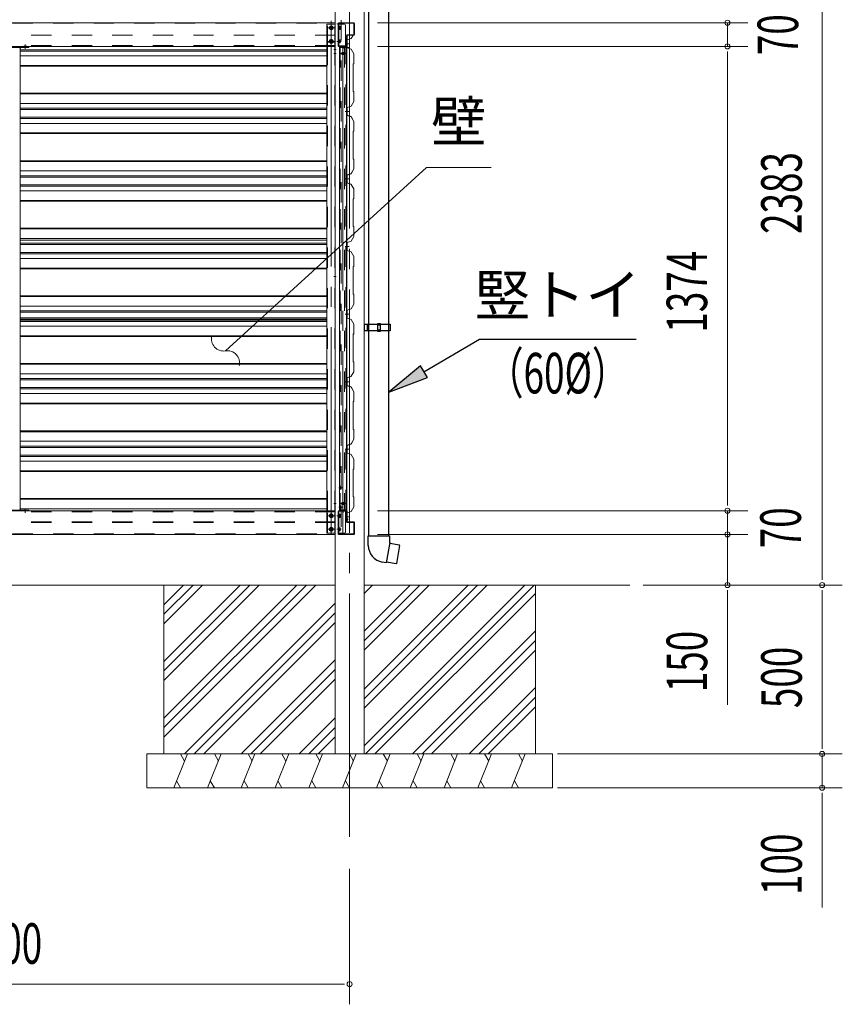
# Model space of a CAD drawing. Extents: x 651 to 24573, y 232 to 16863.
# Drawn here: x 13224 to 15659, y 3032 to 5946 of the extents above; entities that cross this region are included whole.
import ezdxf
from ezdxf.enums import TextEntityAlignment as Align

# ---------------------------------------------------------------- set-up
doc = ezdxf.new("R2010")
doc.units = 0
doc.header["$LTSCALE"] = 60
doc.header["$MEASUREMENT"] = 0
for name, pattern in [('1PL-M', [15, 12, -1, 1, -1]), ('HIDE-M', [2, 1, -1]), ('HIDE-S', [1, 0.5, -0.5])]:
    doc.linetypes.add(name, pattern=pattern)
for name, color, linetype in [('ERUBO', 2, 'CONTINUOUS'), ('HASHIRA', 2, 'CONTINUOUS'), ('HATCH', 2, 'CONTINUOUS'), ('HIKIDASHI', 6, 'CONTINUOUS'), ('KABE', 2, 'CONTINUOUS'), ('KATA_TOI', 4, 'CONTINUOUS'), ('SUNPOU', 4, 'CONTINUOUS'), ('TOI-SIJI', 3, 'CONTINUOUS'), ('U1', 3, 'CONTINUOUS'), ('U3', 6, 'CONTINUOUS'), ('車止め金具', 4, 'CONTINUOUS'), ('間柱K2N_背', 3, 'CONTINUOUS')]:
    doc.layers.add(name, color=color, linetype=linetype)
for name, color, linetype, lineweight in [('壁', 1, 'CONTINUOUS', 9), ('胴縁', 7, 'CONTINUOUS', 9), ('間柱K2N\u3000背', 3, 'CONTINUOUS', 9), ('額縁K2', 2, 'CONTINUOUS', 9)]:
    doc.layers.add(name, color=color, linetype=linetype, lineweight=lineweight)
doc.styles.add('00', font='ROMANS', dxfattribs={"width": 0.666667, "bigfont": 'BIGFONT'})
doc.styles.add('01', font='ROMANS', dxfattribs={"height": 3, "bigfont": 'BIGFONT'})

msp = doc.modelspace()

# ---------------------------------------------------------------- linework, layer by layer
at = {"layer": 'ERUBO'}
for p, q in [((14255.9, 4389.8), (14255.9, 4418.2)), ((14255.9, 4418.2), (14318.6, 4418.2)), ((14318.6, 4418.2), (14318.6, 4398.2)), ((14319.6, 4398.1), (14309.1, 4338.5)), ((14318.6, 4398.2), (14319.6, 4398.1)), ((14319.3, 4396.6), (14347.8, 4391.2)), ((14348.6, 4390), (14339.1, 4336.1)), ((14309.1, 4338.5), (14297.2, 4340.6)), ((14338, 4335.3), (14309.3, 4340))]:
    msp.add_line(p, q, dxfattribs=at)
for centre, radius, start, end in [((14305.9, 4389.8), 50, 180, 260), ((14347.6, 4390.2), 1, 350, 79.2361), ((14338.1, 4336.3), 1, 260.7639, 350)]:
    msp.add_arc(centre, radius, start, end, dxfattribs=at)
at = {"layer": 'HASHIRA', "lineweight": 9}
for p, q in [((14158.2, 6047.5), (14158.2, 3772.5)), ((14243.2, 3772.5), (14243.2, 6047.5)), ((14158.2, 3772.5), (14243.2, 3772.5))]:
    msp.add_line(p, q, dxfattribs=at)
at = {"layer": 'HASHIRA', "color": 6, "linetype": '1PL-M', "lineweight": 9}
msp.add_line((14200.7, 6047.5), (14200.7, 3472.5), dxfattribs=at)
at = {"layer": 'HATCH', "lineweight": 9}
for p, q in [((13720.3, 3772.5), (13679.9, 3672.5)), ((13700.2, 3772.5), (13712.2, 3751.7)), ((13820.3, 3772.5), (13779.9, 3672.5)), ((13800.2, 3772.5), (13812.2, 3751.7)), ((13920.3, 3772.5), (13879.9, 3672.5)), ((13900.2, 3772.5), (13912.2, 3751.7)), ((14020.3, 3772.5), (13979.9, 3672.5)), ((14000.2, 3772.5), (14012.2, 3751.7)), ((14120.3, 3772.5), (14079.9, 3672.5)), ((14100.2, 3772.5), (14112.2, 3751.7)), ((14220.3, 3772.5), (14179.9, 3672.5)), ((14200.2, 3772.5), (14212.2, 3751.7)), ((14320.3, 3772.5), (14279.9, 3672.5)), ((14300.2, 3772.5), (14312.2, 3751.7)), ((14420.3, 3772.5), (14379.9, 3672.5)), ((14400.2, 3772.5), (14412.2, 3751.7)), ((14520.3, 3772.5), (14479.9, 3672.5)), ((14500.2, 3772.5), (14512.2, 3751.7)), ((14620.3, 3772.5), (14579.9, 3672.5)), ((14600.2, 3772.5), (14612.2, 3751.7)), ((14720.3, 3772.5), (14679.9, 3672.5)), ((14700.2, 3772.5), (14712.2, 3751.7)), ((13700.2, 3672.5), (13688.3, 3693.2)), ((13800.2, 3672.5), (13788.3, 3693.2)), ((13900.2, 3672.5), (13888.3, 3693.2)), ((14000.2, 3672.5), (13988.3, 3693.2)), ((14100.2, 3672.5), (14088.3, 3693.2)), ((14200.2, 3672.5), (14188.3, 3693.2)), ((14300.2, 3672.5), (14288.3, 3693.2)), ((14400.2, 3672.5), (14388.3, 3693.2)), ((14500.2, 3672.5), (14488.3, 3693.2)), ((14600.2, 3672.5), (14588.3, 3693.2)), ((14700.2, 3672.5), (14688.3, 3693.2))]:
    msp.add_line(p, q, dxfattribs=at)
at = {"layer": 'HIKIDASHI', "lineweight": 9}
for p, q in [((13921.8, 5046.5), (14427.7, 5508.7)), ((14427.7, 5508.7), (14619.7, 5508.7))]:
    msp.add_line(p, q, dxfattribs=at)
at = {"layer": 'HIKIDASHI', "linetype": 'ByBlock', "lineweight": 9}
msp.add_line((13833.2, 4965.5), (13921.8, 5046.5), dxfattribs=at)
at = {"layer": 'HIKIDASHI'}
for p, q in [((14420.6, 4903.8), (14584.5, 5000.1)), ((14584.5, 5000.1), (15048.5, 5000.1)), ((14410.4, 4921.1), (14317.1, 4843.1)), ((14430.7, 4886.6), (14410.4, 4921.1)), ((14317.1, 4843.1), (14430.7, 4886.6))]:
    msp.add_line(p, q, dxfattribs=at)
at = {"layer": 'HIKIDASHI', "linetype": 'ByBlock', "lineweight": 9}
for centre, start, end in [((13827.7, 5001.1), 165.9754, 278.8608), ((13838.8, 4930), 345.9754, 98.8608)]:
    msp.add_arc(centre, 36, start, end, dxfattribs=at)
at = {"layer": 'HIKIDASHI'}
msp.add_solid([(14410.4, 4921.1), (14430.7, 4886.6), (14317.1, 4843.1)], dxfattribs=at)
at = {"layer": 'KABE', "color": 6, "lineweight": 9}
msp.add_line((14187.9, 5863.2), (14199.9, 5863.2), dxfattribs=at)
at = {"layer": 'KATA_TOI'}
for p, q in [((14257.4, 5044.7), (14257.4, 6024.7)), ((14317.1, 5044.7), (14317.1, 6024.7)), ((14257.4, 4418.2), (14257.4, 5024.7)), ((14317.1, 4418.2), (14317.1, 5024.7))]:
    msp.add_line(p, q, dxfattribs=at)
at = {"layer": 'KATA_TOI', "color": 6, "linetype": 'HIDE-S'}
for p, q in [((14257.4, 5024.7), (14257.4, 5044.7)), ((14317.1, 5024.7), (14317.1, 5044.7))]:
    msp.add_line(p, q, dxfattribs=at)
at = {"layer": 'SUNPOU', "lineweight": 9}
for p, q in [((15598.7, 4292.5), (15598.7, 6635.5)), ((14283.2, 5936.5), (15378.7, 5936.5)), ((14283.2, 5936.5), (15378.7, 5936.5)), ((15318.7, 5866.5), (15318.7, 5936.5)), ((14283.2, 5866.5), (15378.7, 5866.5)), ((14283.2, 5866.5), (15378.7, 5866.5)), ((15318.7, 5846.5), (15318.7, 5826.5)), ((15318.7, 5846.5), (15318.7, 4512.5)), ((15318.7, 4512.5), (15318.7, 4532.5)), ((14283.2, 4492.5), (15378.7, 4492.5)), ((14283.2, 4492.5), (15378.7, 4492.5)), ((15318.7, 4492.5), (15318.7, 4422.5)), ((15318.7, 4442.5), (15318.7, 4462.5)), ((14283.2, 4422.5), (15378.7, 4422.5)), ((14283.2, 4422.5), (15378.7, 4422.5)), ((15318.7, 4422.5), (15318.7, 4272.5)), ((15318.7, 4402.5), (15318.7, 4382.5)), ((15069.5, 4272.5), (15378.7, 4272.5)), ((15069.5, 4272.5), (15658.7, 4272.5)), ((15069.5, 4272.5), (15658.7, 4272.5)), ((15318.7, 4252.5), (15318.7, 3918.2)), ((15598.7, 3792.5), (15598.7, 4252.5)), ((15598.7, 3792.5), (15598.7, 3812.5)), ((14815.7, 3772.5), (15658.7, 3772.5)), ((14815.7, 3772.5), (15658.7, 3772.5)), ((15598.7, 3772.5), (15598.7, 3672.5)), ((14815.7, 3672.5), (15658.7, 3672.5)), ((15598.7, 3652.5), (15598.7, 3318.2)), ((14200.7, 3432.5), (14200.7, 3031.7)), ((12220.7, 3091.7), (14180.7, 3091.7))]:
    msp.add_line(p, q, dxfattribs=at)
at = {"layer": 'SUNPOU', "linetype": 'ByBlock', "lineweight": 9}
for p, q in [((15318.7, 5851.5), (15318.7, 5836.5)), ((15318.7, 5851.5), (15318.7, 5836.5)), ((15318.7, 4507.5), (15318.7, 4522.5)), ((15318.7, 4507.5), (15318.7, 4522.5)), ((15318.7, 4437.5), (15318.7, 4452.5)), ((15318.7, 4407.5), (15318.7, 4392.5)), ((15598.7, 4287.5), (15598.7, 4302.5)), ((15318.7, 4257.5), (15318.7, 4242.5)), ((15598.7, 4257.5), (15598.7, 4242.5)), ((15598.7, 3787.5), (15598.7, 3802.5)), ((15598.7, 3787.5), (15598.7, 3802.5)), ((15598.7, 3657.5), (15598.7, 3642.5)), ((14185.7, 3091.7), (14170.7, 3091.7))]:
    msp.add_line(p, q, dxfattribs=at)
for centre, start, end in [((15318.7, 5936.5), 90, 270), ((15318.7, 5936.5), 90, 270), ((15318.7, 5936.5), 270, 90), ((15318.7, 5936.5), 270, 90), ((15318.7, 5866.5), 90, 270), ((15318.7, 5866.5), 90, 270), ((15318.7, 5866.5), 270, 90), ((15318.7, 5866.5), 270, 90), ((15318.7, 4492.5), 90, 270), ((15318.7, 4492.5), 90, 270), ((15318.7, 4492.5), 270, 90), ((15318.7, 4492.5), 270, 90), ((15318.7, 4422.5), 90, 270), ((15318.7, 4422.5), 90, 270), ((15318.7, 4422.5), 270, 90), ((15318.7, 4422.5), 270, 90), ((15318.7, 4272.5), 90, 270), ((15318.7, 4272.5), 270, 90), ((15598.7, 4272.5), 90, 270), ((15598.7, 4272.5), 90, 270), ((15598.7, 4272.5), 270, 90), ((15598.7, 4272.5), 270, 90), ((15598.7, 3772.5), 90, 270), ((15598.7, 3772.5), 90, 270), ((15598.7, 3772.5), 270, 90), ((15598.7, 3772.5), 270, 90), ((15598.7, 3672.5), 90, 270), ((15598.7, 3672.5), 270, 90), ((14200.7, 3091.7), 0, 180), ((14200.7, 3091.7), 180, 0)]:
    msp.add_arc(centre, 7.5, start, end, dxfattribs=at)
at = {"layer": 'TOI-SIJI'}
for p, q in [((14243.2, 5044.7), (14283.7, 5044.7)), ((14243.2, 5044.7), (14243.2, 5024.7)), ((14253.7, 5024.7), (14253.7, 5044.7)), ((14283.7, 5023.2), (14283.7, 5046.2)), ((14283.7, 5046.2), (14290.7, 5046.2)), ((14283.7, 5042.6), (14290.7, 5042.6)), ((14290.7, 5046.2), (14290.7, 5023.2)), ((14290.7, 5044.7), (14320.7, 5044.7)), ((14320.7, 5044.7), (14320.7, 5024.7)), ((14283.7, 5024.7), (14243.2, 5024.7)), ((14290.7, 5026.8), (14283.7, 5026.8)), ((14290.7, 5023.2), (14283.7, 5023.2)), ((14320.7, 5024.7), (14290.7, 5024.7))]:
    msp.add_line(p, q, dxfattribs=at)
at = {"layer": 'U1', "lineweight": 9}
for p, q in [((12243.2, 4272.5), (14158.2, 4272.5)), ((13650.7, 3772.5), (13650.7, 4272.5)), ((14243.2, 4272.5), (15029.5, 4272.5)), ((14243.2, 4272.5), (15029.5, 4272.5)), ((14750.7, 3772.5), (14750.7, 4272.5)), ((14800.7, 3772.5), (13600.7, 3772.5)), ((13600.7, 3772.5), (13600.7, 3672.5)), ((14800.7, 3672.5), (14800.7, 3772.5)), ((13600.7, 3672.5), (14800.7, 3672.5))]:
    msp.add_line(p, q, dxfattribs=at)
at = {"layer": 'U3', "lineweight": 9}
for p, q in [((14101, 4272.5), (13650.7, 3822.2)), ((13933.3, 4272.5), (13650.7, 3989.9)), ((13905, 4272.5), (13650.7, 4018.2)), ((13876.7, 4272.5), (13650.7, 4046.5)), ((14044.4, 4272.5), (13650.7, 3878.8)), ((14072.7, 4272.5), (13650.7, 3850.5)), ((13765.6, 4272.5), (13650.7, 4157.6)), ((13709, 4272.5), (13650.7, 4214.2)), ((13737.3, 4272.5), (13650.7, 4185.9)), ((14718.9, 4272.5), (14243.2, 3796.8)), ((14379.8, 4272.5), (14243.2, 4135.9)), ((14408.1, 4272.5), (14243.2, 4107.6)), ((14436.3, 4272.5), (14243.2, 4079.3)), ((14551.2, 4272.5), (14243.2, 3964.5)), ((14579.5, 4272.5), (14243.2, 3936.2)), ((14607.8, 4272.5), (14243.2, 3907.9)), ((14268.7, 4272.5), (14243.2, 4247)), ((14747.2, 4272.5), (14247.2, 3772.5)), ((14750.7, 4247.7), (14275.5, 3772.5)), ((14158.2, 4218.6), (13712.1, 3772.5)), ((14158.2, 4190.3), (13740.4, 3772.5)), ((14158.2, 4162), (13768.7, 3772.5)), ((14750.7, 4136.6), (14386.6, 3772.5)), ((14750.7, 4108.3), (14414.9, 3772.5)), ((14750.7, 4080), (14443.2, 3772.5)), ((14158.2, 4050.9), (13879.8, 3772.5)), ((14158.2, 4022.6), (13908.1, 3772.5)), ((14158.2, 3994.3), (13936.3, 3772.5)), ((14750.7, 3968.9), (14554.3, 3772.5)), ((14750.7, 3940.6), (14582.6, 3772.5)), ((14750.7, 3912.3), (14610.9, 3772.5)), ((14158.2, 3879.5), (14051.2, 3772.5)), ((14158.2, 3851.2), (14079.5, 3772.5)), ((14158.2, 3822.9), (14107.8, 3772.5)), ((14110.7, 3775.4), (14107.8, 3772.5))]:
    msp.add_line(p, q, dxfattribs=at)
at = {"layer": '壁', "lineweight": 9}
for p, q in [((14204.9, 5890.2), (14193.1, 5886.1)), ((14205.1, 5889.9), (14193.5, 5885.9)), ((14209.6, 5898.5), (14204.9, 5890.2)), ((14210, 5898.3), (14205.1, 5889.9)), ((14208, 5894.1), (14207.7, 5894.3)), ((14210.3, 5898.1), (14208, 5894.1)), ((14158.2, 5878.5), (14158.2, 5059.5)), ((14199.5, 5874.4), (14187.1, 5874.4)), ((14193.1, 5886.1), (14193.1, 5862.5)), ((14193.1, 5862.5), (14204.9, 5858.4)), ((14193.5, 5885.9), (14193.5, 5862.8)), ((14193.5, 5862.8), (14205.1, 5858.8)), ((14204.9, 5858.4), (14212.7, 5844.7)), ((14205.1, 5858.8), (14213.1, 5844.8)), ((13225.7, 5856.9), (14133.2, 5856.9)), ((13225.7, 5852.9), (14133.2, 5852.9)), ((13225.7, 5838.9), (14133.2, 5838.9)), ((14212.7, 5844.7), (14212.7, 5816.5)), ((14213.1, 5844.8), (14213.1, 5816.3)), ((13225.7, 5810.4), (14133.2, 5810.4)), ((13225.7, 5808.4), (14133.2, 5808.4)), ((14212.7, 5816.5), (14210.7, 5814.5)), ((14210.7, 5814.5), (14210.7, 5734.2)), ((14213.1, 5816.3), (14211.1, 5814.3)), ((14211.1, 5814.3), (14211.1, 5734.3)), ((13225.7, 5728.4), (14133.2, 5728.4)), ((13225.7, 5726.4), (14133.2, 5726.4)), ((14210.7, 5734.2), (14212.7, 5732.2)), ((14211.1, 5734.3), (14213.1, 5732.3)), ((14212.7, 5732.2), (14212.7, 5703.9)), ((14212.7, 5732.2), (14212.7, 5703.9)), ((14213.1, 5732.3), (14213.1, 5703.8)), ((14213.1, 5732.3), (14213.1, 5703.8)), ((13225.7, 5697.9), (14133.2, 5697.9)), ((13225.7, 5684), (14133.2, 5684)), ((14204.9, 5690.2), (14193.1, 5686.1)), ((14204.9, 5690.2), (14193.1, 5686.1)), ((14193.1, 5686.1), (14193.1, 5662.5)), ((14193.1, 5686.1), (14193.1, 5662.5)), ((14205.1, 5689.9), (14193.5, 5685.9)), ((14205.1, 5689.9), (14193.5, 5685.9)), ((14193.5, 5685.9), (14193.5, 5662.8)), ((14193.5, 5685.9), (14193.5, 5662.8)), ((14212.7, 5703.9), (14204.9, 5690.2)), ((14212.7, 5703.9), (14204.9, 5690.2)), ((14213.1, 5703.8), (14205.1, 5689.9)), ((14213.1, 5703.8), (14205.1, 5689.9)), ((13225.7, 5680), (14133.2, 5680)), ((13225.7, 5656.9), (14133.2, 5656.9)), ((14199.5, 5674.4), (14187.1, 5674.4)), ((14199.5, 5674.4), (14187.1, 5674.4)), ((14193.1, 5662.5), (14204.9, 5658.4)), ((14193.5, 5662.8), (14205.1, 5658.8)), ((14204.9, 5658.4), (14212.7, 5644.7)), ((14205.1, 5658.8), (14213.1, 5644.8)), ((13225.7, 5652.9), (14133.2, 5652.9)), ((13225.7, 5638.9), (14133.2, 5638.9)), ((14212.7, 5644.7), (14212.7, 5616.5)), ((14213.1, 5644.8), (14213.1, 5616.3)), ((13225.7, 5610.4), (14133.2, 5610.4)), ((13225.7, 5608.4), (14133.2, 5608.4)), ((14212.7, 5616.5), (14210.7, 5614.5)), ((14210.7, 5614.5), (14210.7, 5534.2)), ((14213.1, 5616.3), (14211.1, 5614.3)), ((14211.1, 5614.3), (14211.1, 5534.3)), ((13225.7, 5528.4), (14133.2, 5528.4)), ((13225.7, 5526.4), (14133.2, 5526.4)), ((14210.7, 5534.2), (14212.7, 5532.2)), ((14211.1, 5534.3), (14213.1, 5532.3)), ((14212.7, 5532.2), (14212.7, 5503.9)), ((14213.1, 5532.3), (14213.1, 5503.8)), ((13225.7, 5497.9), (14133.2, 5497.9)), ((13225.7, 5484), (14133.2, 5484)), ((13225.7, 5480), (14133.2, 5480)), ((14204.9, 5490.2), (14193.1, 5486.1)), ((14193.1, 5486.1), (14193.1, 5462.6)), ((14205.1, 5489.9), (14193.5, 5485.9)), ((14193.5, 5485.9), (14193.5, 5462.9)), ((14212.7, 5503.9), (14204.9, 5490.2)), ((14213.1, 5503.8), (14205.1, 5489.9)), ((13225.7, 5456.9), (14133.2, 5456.9)), ((13225.7, 5452.9), (14133.2, 5452.9)), ((14199.5, 5474.4), (14187.1, 5474.4)), ((14193.1, 5462.5), (14204.9, 5458.4)), ((14193.1, 5462.5), (14204.9, 5458.4)), ((14193.5, 5462.8), (14205.1, 5458.8)), ((14193.5, 5462.8), (14205.1, 5458.8)), ((14204.9, 5458.4), (14212.7, 5444.7)), ((14204.9, 5458.4), (14212.7, 5444.7)), ((14205.1, 5458.8), (14213.1, 5444.8)), ((14205.1, 5458.8), (14213.1, 5444.8)), ((13225.7, 5438.9), (14133.2, 5438.9)), ((14212.7, 5444.7), (14212.7, 5416.5)), ((14212.7, 5444.7), (14212.7, 5416.5)), ((14213.1, 5444.8), (14213.1, 5416.3)), ((14213.1, 5444.8), (14213.1, 5416.3)), ((13225.7, 5410.4), (14133.2, 5410.4)), ((13225.7, 5408.4), (14133.2, 5408.4)), ((14212.7, 5416.5), (14210.7, 5414.5)), ((14212.7, 5416.5), (14210.7, 5414.5)), ((14210.7, 5414.5), (14210.7, 5334.2)), ((14213.1, 5416.3), (14211.1, 5414.3)), ((14213.1, 5416.3), (14211.1, 5414.3)), ((14211.1, 5414.3), (14211.1, 5334.3)), ((14210.7, 5334.2), (14212.7, 5332.2)), ((14211.1, 5334.3), (14213.1, 5332.3)), ((13225.7, 5328.4), (14133.2, 5328.4)), ((13225.7, 5326.4), (14133.2, 5326.4)), ((14212.7, 5303.9), (14204.9, 5290.2)), ((14213.1, 5303.8), (14205.1, 5289.9)), ((14212.7, 5332.2), (14212.7, 5303.9)), ((14213.1, 5332.3), (14213.1, 5303.8)), ((13225.7, 5297.9), (14133.2, 5297.9)), ((13225.7, 5292.8), (14133.2, 5292.8)), ((13225.7, 5284), (14133.2, 5284)), ((13225.7, 5284), (14133.2, 5284)), ((13225.7, 5280), (14133.2, 5280)), ((13225.7, 5280), (14133.2, 5280)), ((14158.2, 5292.8), (14158.2, 4492.5)), ((14199.5, 5274.4), (14187.1, 5274.4)), ((14204.9, 5290.2), (14193.1, 5286.1)), ((14193.1, 5286.1), (14193.1, 5262.6)), ((14205.1, 5289.9), (14193.5, 5285.9)), ((14193.5, 5285.9), (14193.5, 5262.9)), ((13225.7, 5257), (14133.2, 5257)), ((13225.7, 5256.9), (14133.2, 5256.9)), ((13225.7, 5252.9), (14133.2, 5252.9)), ((13225.7, 5252.9), (14133.2, 5252.9)), ((14193.1, 5262.5), (14204.9, 5258.4)), ((14193.1, 5262.5), (14204.9, 5258.4)), ((14193.5, 5262.8), (14205.1, 5258.8)), ((14193.5, 5262.8), (14205.1, 5258.8)), ((14204.9, 5258.4), (14212.7, 5244.7)), ((14204.9, 5258.4), (14212.7, 5244.7)), ((14205.1, 5258.8), (14213.1, 5244.8)), ((14205.1, 5258.8), (14213.1, 5244.8)), ((13225.7, 5238.9), (14133.2, 5238.9)), ((13225.7, 5238.9), (14133.2, 5238.9)), ((14212.7, 5216.5), (14210.7, 5214.5)), ((14212.7, 5216.5), (14210.7, 5214.5)), ((14213.1, 5216.3), (14211.1, 5214.3)), ((14213.1, 5216.3), (14211.1, 5214.3)), ((14212.7, 5244.7), (14212.7, 5216.5)), ((14212.7, 5244.7), (14212.7, 5216.5)), ((14213.1, 5244.8), (14213.1, 5216.3)), ((14213.1, 5244.8), (14213.1, 5216.3)), ((13225.7, 5210.4), (14133.2, 5210.4)), ((13225.7, 5210.4), (14133.2, 5210.4)), ((13225.7, 5208.4), (14133.2, 5208.4)), ((13225.7, 5208.4), (14133.2, 5208.4)), ((14210.7, 5214.5), (14210.7, 5134.2)), ((14211.1, 5214.3), (14211.1, 5134.3)), ((14210.7, 5134.2), (14212.7, 5132.2)), ((14211.1, 5134.3), (14213.1, 5132.3)), ((14212.7, 5132.2), (14212.7, 5103.9)), ((14213.1, 5132.3), (14213.1, 5103.8)), ((13225.7, 5128.4), (14133.2, 5128.4)), ((13225.7, 5128.4), (14133.2, 5128.4)), ((13225.7, 5126.4), (14133.2, 5126.4)), ((13225.7, 5126.4), (14133.2, 5126.4)), ((14212.7, 5103.9), (14204.9, 5090.2)), ((14213.1, 5103.8), (14205.1, 5089.9)), ((13225.7, 5097.9), (14133.2, 5097.9)), ((13225.7, 5097.9), (14133.2, 5097.9)), ((13225.7, 5084), (14133.2, 5084)), ((13225.7, 5084), (14133.2, 5084)), ((13225.7, 5080), (14133.2, 5080)), ((13225.7, 5080), (14133.2, 5080)), ((14199.5, 5074.4), (14187.1, 5074.4)), ((14204.9, 5090.2), (14193.1, 5086.1)), ((14193.1, 5086.1), (14193.1, 5062.6)), ((14205.1, 5089.9), (14193.5, 5085.9)), ((14193.5, 5085.9), (14193.5, 5062.9)), ((13225.7, 5063.5), (14133.2, 5063.5)), ((13225.7, 5059.5), (14133.2, 5059.5)), ((13225.7, 5056.9), (14133.2, 5056.9)), ((13225.7, 5052.9), (14133.2, 5052.9)), ((14193.1, 5062.5), (14204.9, 5058.4)), ((14193.1, 5062.5), (14204.9, 5058.4)), ((14193.5, 5062.8), (14205.1, 5058.8)), ((14193.5, 5062.8), (14205.1, 5058.8)), ((14204.9, 5058.4), (14212.7, 5044.7)), ((14204.9, 5058.4), (14212.7, 5044.7)), ((14205.1, 5058.8), (14213.1, 5044.8)), ((14205.1, 5058.8), (14213.1, 5044.8)), ((14212.7, 5044.7), (14212.7, 5016.5)), ((14212.7, 5044.7), (14212.7, 5016.5)), ((14213.1, 5044.8), (14213.1, 5016.3)), ((14213.1, 5044.8), (14213.1, 5016.3)), ((13225.7, 5038.9), (14133.2, 5038.9)), ((14212.7, 5016.5), (14210.7, 5014.5)), ((14212.7, 5016.5), (14210.7, 5014.5)), ((14210.7, 5014.5), (14210.7, 4934.2)), ((14213.1, 5016.3), (14211.1, 5014.3)), ((14213.1, 5016.3), (14211.1, 5014.3)), ((14211.1, 5014.3), (14211.1, 4934.3)), ((13225.7, 5010.4), (14133.2, 5010.4)), ((13225.7, 5008.4), (14133.2, 5008.4)), ((13225.7, 4928.4), (14133.2, 4928.4)), ((13225.7, 4926.4), (14133.2, 4926.4)), ((14210.7, 4934.2), (14212.7, 4932.2)), ((14211.1, 4934.3), (14213.1, 4932.3)), ((14212.7, 4932.2), (14212.7, 4903.9)), ((14213.1, 4932.3), (14213.1, 4903.8)), ((13225.7, 4897.9), (14133.2, 4897.9)), ((14212.7, 4903.9), (14204.9, 4890.2)), ((14213.1, 4903.8), (14205.1, 4889.9)), ((13225.7, 4884), (14133.2, 4884)), ((13225.7, 4880), (14133.2, 4880)), ((14199.5, 4874.4), (14187.1, 4874.4)), ((14204.9, 4890.2), (14193.1, 4886.1)), ((14193.1, 4886.1), (14193.1, 4862.6)), ((14205.1, 4889.9), (14193.5, 4885.9)), ((14193.5, 4885.9), (14193.5, 4862.9)), ((13225.7, 4856.9), (14133.2, 4856.9)), ((13225.7, 4852.9), (14133.2, 4852.9)), ((13225.7, 4838.9), (14133.2, 4838.9)), ((14193.1, 4862.5), (14204.9, 4858.4)), ((14193.1, 4862.5), (14204.9, 4858.4)), ((14193.5, 4862.8), (14205.1, 4858.8)), ((14193.5, 4862.8), (14205.1, 4858.8)), ((14204.9, 4858.4), (14212.7, 4844.7)), ((14204.9, 4858.4), (14212.7, 4844.7)), ((14205.1, 4858.8), (14213.1, 4844.8)), ((14205.1, 4858.8), (14213.1, 4844.8)), ((14212.7, 4844.7), (14212.7, 4816.5)), ((14212.7, 4844.7), (14212.7, 4816.5)), ((14213.1, 4844.8), (14213.1, 4816.3)), ((14213.1, 4844.8), (14213.1, 4816.3)), ((13225.7, 4810.4), (14133.2, 4810.4)), ((13225.7, 4808.4), (14133.2, 4808.4)), ((14212.7, 4816.5), (14210.7, 4814.5)), ((14212.7, 4816.5), (14210.7, 4814.5)), ((14210.7, 4814.5), (14210.7, 4734.2)), ((14213.1, 4816.3), (14211.1, 4814.3)), ((14213.1, 4816.3), (14211.1, 4814.3)), ((14211.1, 4814.3), (14211.1, 4734.3)), ((13225.7, 4728.4), (14133.2, 4728.4)), ((13225.7, 4726.4), (14133.2, 4726.4)), ((14210.7, 4734.2), (14212.7, 4732.2)), ((14210.7, 4734.2), (14212.7, 4732.2)), ((14211.1, 4734.3), (14213.1, 4732.3)), ((14211.1, 4734.3), (14213.1, 4732.3)), ((14212.7, 4732.2), (14212.7, 4703.9)), ((14212.7, 4732.2), (14212.7, 4703.9)), ((14213.1, 4732.3), (14213.1, 4703.8)), ((14213.1, 4732.3), (14213.1, 4703.8)), ((13225.7, 4697.9), (14133.2, 4697.9)), ((14212.7, 4703.9), (14204.9, 4690.2)), ((14212.7, 4703.9), (14204.9, 4690.2)), ((14213.1, 4703.8), (14205.1, 4689.9)), ((14213.1, 4703.8), (14205.1, 4689.9)), ((13225.7, 4684), (14133.2, 4684)), ((13225.7, 4680), (14133.2, 4680)), ((14199.5, 4674.4), (14187.1, 4674.4)), ((14199.5, 4674.4), (14187.1, 4674.4)), ((14204.9, 4690.2), (14193.1, 4686.1)), ((14204.9, 4690.2), (14193.1, 4686.1)), ((14193.1, 4686.1), (14193.1, 4662.6)), ((14193.1, 4686.1), (14193.1, 4662.6)), ((14193.1, 4662.5), (14204.9, 4658.4)), ((14193.1, 4662.5), (14204.9, 4658.4)), ((14205.1, 4689.9), (14193.5, 4685.9)), ((14205.1, 4689.9), (14193.5, 4685.9)), ((14193.5, 4685.9), (14193.5, 4662.9)), ((14193.5, 4685.9), (14193.5, 4662.9)), ((14193.5, 4662.8), (14205.1, 4658.8)), ((14193.5, 4662.8), (14205.1, 4658.8)), ((13225.7, 4657), (14133.2, 4657)), ((13225.7, 4652.9), (14133.2, 4652.9)), ((13225.7, 4638.9), (14133.2, 4638.9)), ((14204.9, 4658.4), (14212.7, 4644.7)), ((14204.9, 4658.4), (14212.7, 4644.7)), ((14205.1, 4658.8), (14213.1, 4644.8)), ((14205.1, 4658.8), (14213.1, 4644.8)), ((14212.7, 4644.7), (14212.7, 4616.5)), ((14212.7, 4644.7), (14212.7, 4616.5)), ((14213.1, 4644.8), (14213.1, 4616.3)), ((14213.1, 4644.8), (14213.1, 4616.3)), ((13225.7, 4610.4), (14133.2, 4610.4)), ((13225.7, 4608.4), (14133.2, 4608.4)), ((14212.7, 4616.5), (14210.7, 4614.5)), ((14212.7, 4616.5), (14210.7, 4614.5)), ((14210.7, 4614.5), (14210.7, 4534.2)), ((14213.1, 4616.3), (14211.1, 4614.3)), ((14213.1, 4616.3), (14211.1, 4614.3)), ((14211.1, 4614.3), (14211.1, 4534.3)), ((13225.7, 4528.4), (14133.2, 4528.4)), ((13225.7, 4526.4), (14133.2, 4526.4)), ((14210.7, 4534.2), (14212.7, 4532.2)), ((14211.1, 4534.3), (14213.1, 4532.3)), ((14212.7, 4532.2), (14212.7, 4503.9)), ((14213.1, 4532.3), (14213.1, 4503.8)), ((13225.7, 4497.9), (14133.2, 4497.9)), ((14204.9, 4490.2), (14193.1, 4486.1)), ((14205.1, 4489.9), (14193.5, 4485.9)), ((14212.7, 4503.9), (14204.9, 4490.2)), ((14213.1, 4503.8), (14205.1, 4489.9)), ((14187.1, 4474.4), (14199.5, 4474.4)), ((14193.1, 4486.1), (14193.1, 4469)), ((14193.6, 4469), (14193.1, 4469)), ((14193.5, 4485.9), (14193.5, 4469.4)), ((14193.6, 4469.4), (14193.5, 4469.4)), ((14193.6, 4465.4), (14193.6, 4465.8))]:
    msp.add_line(p, q, dxfattribs=at)
for centre, radius, start, end in [((14210, 5898.3), 0.4, 330.1856, 150.1856), ((14193.6, 4467.4), 2, 270, 90), ((14193.6, 4467.4), 1.6, 270, 90)]:
    msp.add_arc(centre, radius, start, end, dxfattribs=at)
at = {"layer": '胴縁', "lineweight": 9}
for p, q in [((14158.2, 5948.5), (14158.2, 5878.5)), ((12243.2, 5936.5), (14158.2, 5936.5)), ((14158.2, 5936.5), (14158.2, 5866.5)), ((14167.1, 5868.5), (14167.1, 5934.5)), ((14168.7, 5868.5), (14168.7, 5934.5)), ((14169.1, 5936.5), (14213.1, 5936.5)), ((14169.1, 5934.9), (14213.1, 5934.9)), ((14213.5, 5934.5), (14213.5, 5901.5)), ((14215.1, 5934.5), (14215.1, 5901.5)), ((14191.5, 5899.1), (14191.5, 5870.1)), ((14193.1, 5899.1), (14193.1, 5870.1)), ((14213.1, 5901.1), (14193.5, 5901.1)), ((14213.1, 5899.5), (14193.5, 5899.5)), ((14158.2, 5866.5), (12243.2, 5866.5)), ((13237.2, 5868.1), (13237.2, 5866.5)), ((13237.7, 5868.1), (13237.7, 5866.5)), ((13243.7, 5868.1), (13243.7, 5866.5)), ((13244.2, 5868.1), (13244.2, 5866.5)), ((14193.1, 5868.1), (14169.1, 5868.1)), ((14193.1, 5866.5), (14169.1, 5866.5)), ((14177.6, 5868.1), (14177.6, 5866.5)), ((14178.1, 5868.1), (14178.1, 5866.5)), ((14184.1, 5868.1), (14184.1, 5866.5)), ((14184.6, 5868.1), (14184.6, 5866.5)), ((14188.1, 5868.1), (14188.1, 5869.7)), ((14188.1, 5869.7), (14191.1, 5869.7)), ((14191.1, 5868.1), (14188.1, 5868.1)), ((14193.1, 5868.1), (14193.1, 5866.5)), ((14158.2, 4492.5), (12243.2, 4492.5)), ((13237.2, 4490.9), (13237.2, 4492.5)), ((13237.7, 4490.9), (13237.7, 4492.5)), ((13243.7, 4490.9), (13243.7, 4492.5)), ((13244.2, 4490.9), (13244.2, 4492.5)), ((14158.2, 4422.5), (14158.2, 4492.5)), ((14158.2, 4422.5), (14158.2, 4492.5)), ((14167.1, 4490.5), (14167.1, 4424.5)), ((14168.7, 4490.5), (14168.7, 4424.5)), ((14193.1, 4492.5), (14169.1, 4492.5)), ((14193.1, 4490.9), (14169.1, 4490.9)), ((14177.6, 4490.9), (14177.6, 4492.5)), ((14178.1, 4490.9), (14178.1, 4492.5)), ((14184.1, 4490.9), (14184.1, 4492.5)), ((14184.6, 4490.9), (14184.6, 4492.5)), ((14191.1, 4490.9), (14188.1, 4490.9)), ((14188.1, 4490.9), (14188.1, 4489.3)), ((14188.1, 4489.3), (14191.1, 4489.3)), ((14191.5, 4459.9), (14191.5, 4488.9)), ((14193.1, 4490.9), (14193.1, 4492.5)), ((14193.1, 4459.9), (14193.1, 4488.9)), ((14213.1, 4459.5), (14193.5, 4459.5)), ((14213.1, 4457.9), (14193.5, 4457.9)), ((14213.5, 4424.5), (14213.5, 4457.5)), ((14215.1, 4424.5), (14215.1, 4457.5)), ((12243.2, 4422.5), (14158.2, 4422.5)), ((14169.1, 4424.1), (14213.1, 4424.1)), ((14169.1, 4422.5), (14213.1, 4422.5))]:
    msp.add_line(p, q, dxfattribs=at)
at = {"layer": '胴縁', "color": 6, "linetype": 'HIDE-M', "lineweight": 9}
for p, q in [((12243.2, 5934.9), (14158.2, 5934.9)), ((14158.2, 5899.5), (12243.2, 5899.5)), ((14158.2, 5869.7), (12243.2, 5869.7)), ((14158.2, 5868.1), (12243.2, 5868.1)), ((14133.2, 5880.1), (14133.2, 5878.5)), ((14133.2, 5868.1), (14133.2, 5866.5)), ((14158.2, 4490.9), (12243.2, 4490.9)), ((14158.2, 4489.3), (12243.2, 4489.3)), ((14133.2, 4490.9), (14133.2, 4492.5)), ((14133.2, 4490.9), (14133.2, 4492.5)), ((14158.2, 4459.5), (12243.2, 4459.5)), ((14158.2, 4457.9), (12243.2, 4457.9)), ((12243.2, 4424.1), (14158.2, 4424.1))]:
    msp.add_line(p, q, dxfattribs=at)
at = {"layer": '胴縁', "color": 6, "linetype": '1PL-M', "lineweight": 9}
for p, q in [((14137.2, 5921.5), (14155.7, 5921.5)), ((14146.2, 5884.5), (14146.2, 5942.5)), ((14146.2, 5872.5), (14146.2, 5930.5)), ((14173.2, 5933.5), (14162.6, 5933.5)), ((13240.7, 5872.2), (13240.7, 5863.5)), ((14137.2, 5881.5), (14155.7, 5881.5)), ((14173, 5881.5), (14162.4, 5881.5)), ((14181.1, 5864.5), (14181.1, 5863.5)), ((13240.7, 4486.7), (13240.7, 4495.5)), ((14181.1, 4486.7), (14181.1, 4495.5)), ((14137.2, 4477.5), (14155.7, 4477.5)), ((14137.2, 4477.5), (14155.7, 4477.5)), ((14146.2, 4486.5), (14146.2, 4428.5)), ((14146.2, 4486.5), (14146.2, 4428.5)), ((14173.2, 4477.5), (14162.6, 4477.5)), ((14137.2, 4437.5), (14155.7, 4437.5)), ((14137.2, 4437.5), (14155.7, 4437.5)), ((14173.2, 4437.5), (14162.6, 4437.5))]:
    msp.add_line(p, q, dxfattribs=at)
at = {"layer": '胴縁', "color": 6, "lineweight": 9}
for centre in [(14146.2, 5921.5), (14146.2, 5881.5), (14146.2, 4477.5), (14146.2, 4477.5), (14146.2, 4437.5), (14146.2, 4437.5)]:
    msp.add_circle(centre, 4, dxfattribs=at)
at = {"layer": '胴縁', "lineweight": 9}
for centre, radius, start, end in [((14169.1, 5934.5), 2, 90, 180), ((14169.1, 5934.5), 0.4, 90, 180), ((14213.1, 5934.5), 2, 0, 90), ((14213.1, 5934.5), 0.4, 0, 90), ((14193.5, 5899.1), 2, 90, 180), ((14193.5, 5899.1), 0.4, 90, 180), ((14213.1, 5901.5), 2, 270, 0), ((14213.1, 5901.5), 0.4, 270, 0), ((14169.1, 5868.5), 2, 180, 270), ((14169.1, 5868.5), 0.4, 180, 270), ((14191.1, 5870.1), 2, 270, 0), ((14191.1, 5870.1), 0.4, 270, 0), ((14169.1, 4490.5), 2, 90, 180), ((14169.1, 4490.5), 0.4, 90, 180), ((14191.1, 4488.9), 2, 0, 90), ((14191.1, 4488.9), 0.4, 0, 90), ((14193.5, 4459.9), 2, 180, 270), ((14193.5, 4459.9), 0.4, 180, 270), ((14213.1, 4457.5), 2, 0, 90), ((14213.1, 4457.5), 0.4, 0, 90), ((14169.1, 4424.5), 2, 180, 270), ((14169.1, 4424.5), 0.4, 180, 270), ((14213.1, 4424.5), 2, 270, 0), ((14213.1, 4424.5), 0.4, 270, 0)]:
    msp.add_arc(centre, radius, start, end, dxfattribs=at)
at = {"layer": '車止め金具', "lineweight": 9}
for p, q in [((14171.1, 4555.4), (14171.1, 4572.1)), ((14171.1, 4494.1), (14171.1, 4510.8))]:
    msp.add_line(p, q, dxfattribs=at)
at = {"layer": '間柱K2N_背', "lineweight": 9}
for p, q in [((14171.1, 5864.5), (14171.1, 4492.5)), ((14191.1, 5864.5), (14171.1, 5864.5)), ((14191.1, 5862.9), (14171.1, 5862.9)), ((14191.1, 4492.5), (14191.1, 5864.5)), ((14171.1, 4494.1), (14191.1, 4494.1)), ((14171.1, 4492.5), (14191.1, 4492.5))]:
    msp.add_line(p, q, dxfattribs=at)
at = {"layer": '間柱K2N_背', "color": 6, "linetype": 'HIDE-M', "lineweight": 9}
for p, q in [((14172.7, 5864.5), (14172.7, 4494.1)), ((14177.1, 5862.9), (14177.1, 5864.5)), ((14185.1, 5864.5), (14185.1, 4494.1)), ((14185.1, 5862.9), (14185.1, 5864.5)), ((14189.5, 4494.1), (14189.5, 5864.5)), ((14175.7, 4563.5), (14172.2, 4563.5)), ((14175.7, 4563.5), (14172.2, 4563.5)), ((14175.7, 4557.5), (14172.2, 4557.5)), ((14175.7, 4557.5), (14172.2, 4557.5)), ((14175.7, 4564.6), (14173.7, 4564.6)), ((14175.7, 4564.6), (14173.7, 4564.6)), ((14175.7, 4563), (14173.7, 4563)), ((14175.7, 4563), (14173.7, 4563)), ((14175.7, 4558), (14173.7, 4558)), ((14175.7, 4558), (14173.7, 4558)), ((14175.7, 4556.4), (14173.7, 4556.4)), ((14175.7, 4556.4), (14173.7, 4556.4)), ((14175.7, 4564.6), (14175.7, 4556.4)), ((14175.7, 4564.6), (14175.7, 4556.4)), ((14175.7, 4505.5), (14172.2, 4505.5)), ((14175.7, 4505.5), (14172.2, 4505.5)), ((14175.7, 4499.5), (14172.2, 4499.5)), ((14175.7, 4499.5), (14172.2, 4499.5)), ((14175.7, 4506.6), (14173.7, 4506.6)), ((14175.7, 4506.6), (14173.7, 4506.6)), ((14175.7, 4505), (14173.7, 4505)), ((14175.7, 4505), (14173.7, 4505)), ((14175.7, 4500), (14173.7, 4500)), ((14175.7, 4500), (14173.7, 4500)), ((14175.7, 4498.4), (14173.7, 4498.4)), ((14175.7, 4498.4), (14173.7, 4498.4)), ((14175.7, 4506.6), (14175.7, 4498.4)), ((14175.7, 4506.6), (14175.7, 4498.4)), ((14177.1, 4494.1), (14177.1, 4492.5)), ((14185.1, 4494.1), (14185.1, 4492.5))]:
    msp.add_line(p, q, dxfattribs=at)
at = {"layer": '間柱K2N_背', "color": 6, "linetype": '1PL-M', "lineweight": 9}
for p, q in [((14181.1, 5859.9), (14181.1, 5867.5)), ((14168.6, 4560.5), (14178.2, 4560.5)), ((14168.6, 4560.5), (14178.2, 4560.5)), ((14168.6, 4502.5), (14178.2, 4502.5)), ((14168.6, 4502.5), (14178.2, 4502.5)), ((14181.1, 4497.1), (14181.1, 4489.5))]:
    msp.add_line(p, q, dxfattribs=at)
at = {"layer": '間柱K2N_背', "color": 6, "linetype": 'HIDE-M', "lineweight": 9}
for centre, radius, start, end in [((14173.7, 4565.6), 2.6, 180, 270), ((14173.7, 4565.6), 2.6, 180, 270), ((14173.7, 4555.4), 2.6, 90, 180), ((14173.7, 4555.4), 2.6, 90, 180), ((14173.7, 4565.6), 1, 180, 270), ((14173.7, 4565.6), 1, 180, 270), ((14173.7, 4555.4), 1, 90, 180), ((14173.7, 4555.4), 1, 90, 180), ((14173.7, 4507.6), 2.6, 180, 270), ((14173.7, 4507.6), 2.6, 180, 270), ((14173.7, 4497.4), 2.6, 90, 180), ((14173.7, 4497.4), 2.6, 90, 180), ((14173.7, 4507.6), 1, 180, 270), ((14173.7, 4507.6), 1, 180, 270), ((14173.7, 4497.4), 1, 90, 180), ((14173.7, 4497.4), 1, 90, 180)]:
    msp.add_arc(centre, radius, start, end, dxfattribs=at)
at = {"layer": '間柱K2N\u3000背', "lineweight": 9}
for p, q in [((13150.7, 5862.9), (13227.3, 5862.9)), ((13225.7, 4495.7), (13225.7, 5861.3)), ((13227.3, 5864.5), (13250.7, 5864.5)), ((13250.7, 5862.9), (13227.3, 5862.9)), ((13250.7, 5864.5), (13250.7, 5862.9)), ((13150.7, 4494.1), (13227.3, 4494.1)), ((13250.7, 4494.1), (13227.3, 4494.1)), ((13227.3, 4492.5), (13250.7, 4492.5)), ((13250.7, 4492.5), (13250.7, 4494.1))]:
    msp.add_line(p, q, dxfattribs=at)
at = {"layer": '間柱K2N\u3000背', "color": 6, "linetype": 'HIDE-M', "lineweight": 9}
for p, q in [((13235.7, 5862.9), (13235.7, 5864.5)), ((13245.7, 5862.9), (13245.7, 5864.5)), ((13235.7, 4494.1), (13235.7, 4492.5)), ((13245.7, 4494.1), (13245.7, 4492.5))]:
    msp.add_line(p, q, dxfattribs=at)
at = {"layer": '間柱K2N\u3000背', "color": 6, "linetype": '1PL-M', "lineweight": 9}
for p, q in [((13240.7, 5859.9), (13240.7, 5867.5)), ((13240.7, 4497.1), (13240.7, 4489.5))]:
    msp.add_line(p, q, dxfattribs=at)
at = {"layer": '間柱K2N\u3000背', "color": 6, "linetype": 'HIDE-M', "lineweight": 9}
for centre, start, end in [((13227.3, 5861.3), 150, 180), ((13227.3, 4495.7), 180, 210)]:
    msp.add_arc(centre, 3.2, start, end, dxfattribs=at)
at = {"layer": '間柱K2N\u3000背', "lineweight": 9}
for centre, radius, start, end in [((13227.3, 5861.3), 3.2, 90, 150), ((13227.3, 5861.3), 1.6, 90, 180), ((13227.3, 4495.7), 3.2, 210, 270), ((13227.3, 4495.7), 1.6, 180, 270)]:
    msp.add_arc(centre, radius, start, end, dxfattribs=at)
at = {"layer": '額縁K2', "color": 6, "lineweight": 9}
for p, q in [((14133.2, 5932.5), (14158.2, 5932.5)), ((14133.2, 4426.5), (14133.2, 5932.5)), ((14158.2, 5932.5), (14158.2, 4426.5)), ((14158.2, 4426.5), (14133.2, 4426.5)), ((14158.2, 4426.5), (14133.2, 4426.5))]:
    msp.add_line(p, q, dxfattribs=at)
at = {"layer": '額縁K2', "color": 6, "linetype": 'HIDE-M', "lineweight": 9}
for p, q in [((14134.8, 5867.5), (14134.8, 5932.5)), ((14156.6, 5867.5), (14156.6, 5932.5)), ((14172.3, 5926.1), (14172.3, 5916.8)), ((14175.7, 5944.5), (14175.7, 4426.5)), ((14133.2, 5879.5), (14158.2, 5879.5)), ((14133.2, 5867.5), (14158.2, 5867.5)), ((14134.8, 4491.5), (14134.8, 5879.5)), ((14156.6, 4491.5), (14156.6, 5879.5)), ((14172.3, 5886.1), (14172.3, 5876.8)), ((14185.7, 5864.5), (14185.7, 4494.5)), ((14191.1, 5864.5), (14191.1, 4491.5)), ((14133.2, 4491.5), (14158.2, 4491.5)), ((14133.2, 4491.5), (14158.2, 4491.5)), ((14134.8, 4426.5), (14134.8, 4491.5)), ((14134.8, 4426.5), (14134.8, 4491.5)), ((14156.6, 4426.5), (14156.6, 4491.5)), ((14156.6, 4426.5), (14156.6, 4491.5)), ((14172.3, 4472.8), (14172.3, 4482.1)), ((14172.3, 4432.8), (14172.3, 4442.1))]:
    msp.add_line(p, q, dxfattribs=at)
at = {"layer": '額縁K2', "color": 6, "linetype": '1PL-M', "lineweight": 9}
for p, q in [((14154.8, 5921.5), (14137.6, 5921.5)), ((14146.2, 5935.5), (14146.2, 4423.5)), ((14165.7, 5921.5), (14175.3, 5921.5)), ((14154.8, 5881.5), (14137.6, 5881.5)), ((14161.2, 5857.5), (14153.6, 5857.5)), ((14165.7, 5881.5), (14175.3, 5881.5)), ((14180.7, 5864.5), (14180.7, 4423.5)), ((14161.2, 5845.5), (14153.6, 5845.5)), ((14173.7, 5845.5), (14187.7, 5845.5)), ((14161.2, 5185.5), (14153.6, 5185.5)), ((14161.2, 4513.5), (14153.6, 4513.5)), ((14161.2, 4513.5), (14153.6, 4513.5)), ((14173.7, 4513.5), (14187.7, 4513.5)), ((14154.8, 4477.5), (14137.6, 4477.5)), ((14154.8, 4477.5), (14137.6, 4477.5)), ((14165.7, 4477.5), (14175.3, 4477.5)), ((14154.8, 4437.5), (14137.6, 4437.5)), ((14154.8, 4437.5), (14137.6, 4437.5)), ((14165.7, 4437.5), (14175.3, 4437.5))]:
    msp.add_line(p, q, dxfattribs=at)
at = {"layer": '額縁K2', "lineweight": 9}
for p, q in [((14185.7, 5932.5), (14168.7, 5932.5)), ((14168.7, 5932.5), (14185.7, 5932.5)), ((14188.7, 5929.5), (14188.7, 5867.5)), ((14188.7, 5867.5), (14192.7, 5867.5)), ((14192.7, 5879.5), (14192.7, 4491.5)), ((14188.7, 4491.5), (14192.7, 4491.5)), ((14188.7, 4429.5), (14188.7, 4491.5)), ((14168.7, 4426.5), (14185.7, 4426.5))]:
    msp.add_line(p, q, dxfattribs=at)
at = {"layer": '額縁K2', "color": 6, "linetype": 'HIDE-M', "lineweight": 9}
for centre in [(14146.2, 5921.5), (14146.2, 5881.5), (14146.2, 4477.5), (14146.2, 4477.5), (14146.2, 4437.5), (14146.2, 4437.5)]:
    msp.add_circle(centre, 5.6, dxfattribs=at)
at = {"layer": '額縁K2', "color": 6, "lineweight": 9}
for centre, radius in [((14146.2, 5921.5), 4.5), ((14146.2, 5921.5), 4), ((14146.2, 5881.5), 4.5), ((14146.2, 5881.5), 4), ((14146.2, 4477.5), 4.5), ((14146.2, 4477.5), 4.5), ((14146.2, 4477.5), 4), ((14146.2, 4477.5), 4), ((14146.2, 4437.5), 4.5), ((14146.2, 4437.5), 4.5), ((14146.2, 4437.5), 4), ((14146.2, 4437.5), 4)]:
    msp.add_circle(centre, radius, dxfattribs=at)
at = {"layer": '額縁K2', "lineweight": 9}
for centre in [(14180.7, 5845.5), (14180.7, 4513.5)]:
    msp.add_circle(centre, 4, dxfattribs=at)
at = {"layer": '額縁K2', "color": 6, "linetype": 'HIDE-M', "lineweight": 9}
for centre, radius, start, end in [((14171.9, 5928.3), 3.9, 215.7318, 276.3432), ((14171.9, 5914.6), 3.9, 83.6568, 144.2682), ((14171.9, 5928.3), 2.3, 227.0774, 280.7908), ((14171.9, 5914.6), 2.3, 79.2092, 132.9226), ((14171.9, 5888.3), 2.3, 227.0774, 280.7908), ((14171.9, 5888.3), 3.9, 215.7318, 276.3432), ((14171.9, 5874.6), 3.9, 83.6568, 144.2682), ((14171.9, 5874.6), 2.3, 79.2092, 132.9226), ((14188.7, 5864.5), 3, 90, 180), ((14188.7, 4494.5), 3, 180, 270), ((14171.9, 4484.3), 3.9, 215.7318, 276.3432), ((14171.9, 4470.6), 3.9, 83.6568, 144.2682), ((14171.9, 4484.3), 2.3, 227.0774, 280.7908), ((14171.9, 4470.6), 2.3, 79.2092, 132.9226), ((14171.9, 4444.3), 3.9, 215.7318, 276.3432), ((14171.9, 4430.6), 3.9, 83.6568, 144.2682), ((14171.9, 4444.3), 2.3, 227.0774, 280.7908), ((14171.9, 4430.6), 2.3, 79.2092, 132.9226)]:
    msp.add_arc(centre, radius, start, end, dxfattribs=at)
at = {"layer": '額縁K2', "lineweight": 9}
for centre, start, end in [((14185.7, 5929.5), 0, 90), ((14185.7, 4429.5), 270, 0)]:
    msp.add_arc(centre, 3, start, end, dxfattribs=at)

# ---------------------------------------------------------------- texts
at = {"layer": 'HIKIDASHI', "lineweight": 9, "style": '01'}
msp.add_text('壁', height=120, dxfattribs=at).set_placement((14523.7, 5628.7), align=Align.MIDDLE)
at = {"layer": 'HIKIDASHI', "style": '01'}
msp.add_text('竪トイ', height=120, dxfattribs=at).set_placement((14816.5, 5116.1), align=Align.MIDDLE)
at = {"layer": 'HIKIDASHI', "style": '01', "width": 0.666667}
msp.add_text('（60%%C）', height=120, dxfattribs=at).set_placement((14816.5, 4884.1), align=Align.MIDDLE)
at = {"layer": 'SUNPOU', "lineweight": 9, "style": '00', "width": 0.666667}
for s, p in [('70', (15527.9, 5840.7)), ('2383', (15538.7, 5311.6)), ('1374', (15258.7, 5019.5)), ('70', (15536, 4381.3)), ('150', (15258.7, 3955.3)), ('500', (15538.7, 3908.2)), ('100', (15538.7, 3355.3))]:
    msp.add_text(s, height=120, rotation=90, dxfattribs=at).set_placement(p)
msp.add_text('2000', height=120, dxfattribs=at).set_placement((13048.4, 3151.7))

doc.saveas('drawing.dxf')
